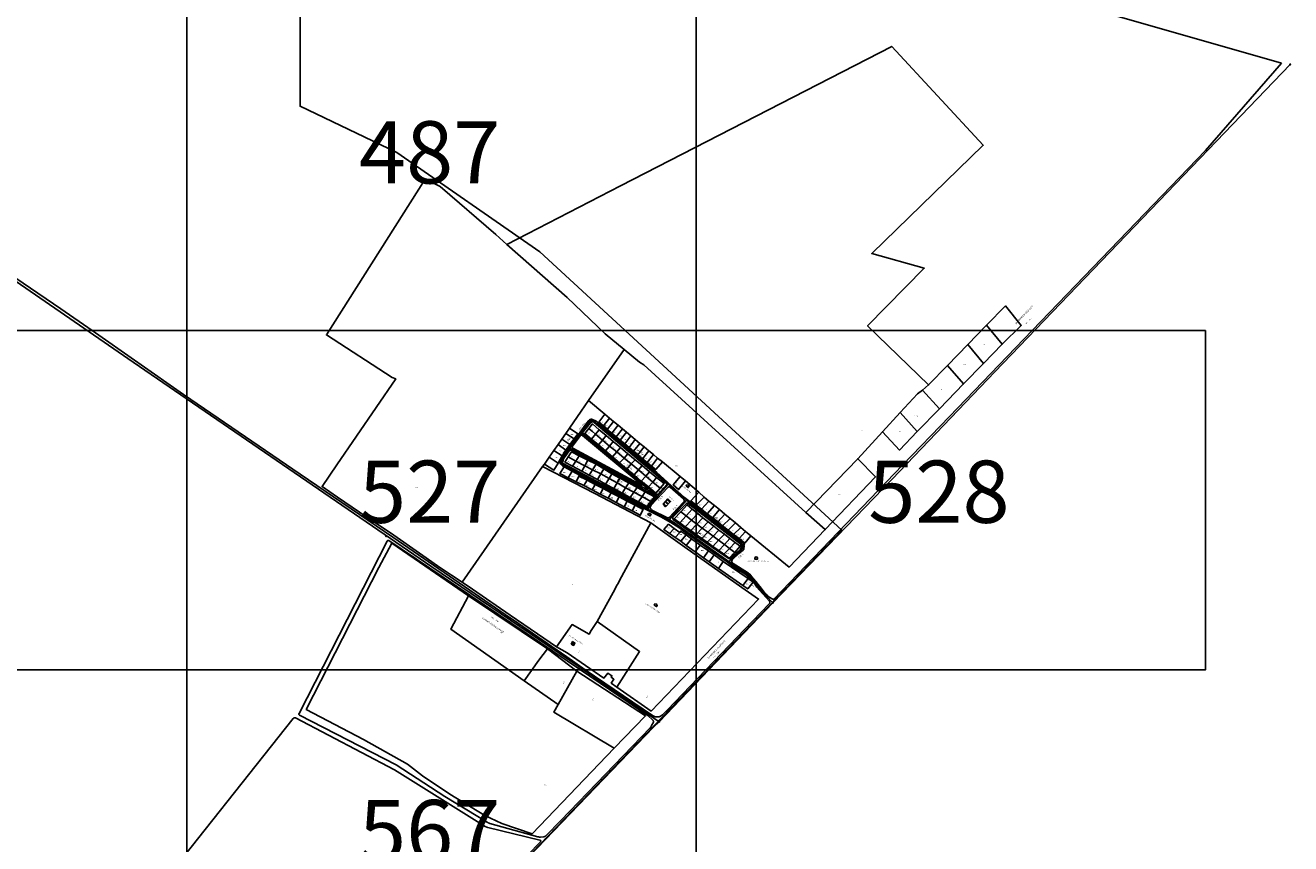
# Model space of a CAD drawing. Extents: x 329865 to 340000, y 6294997 to 6310135.
# Drawn here: x 335214 to 337451, y 6304293 to 6305740 of the extents above; entities that cross this region are included whole.
import ezdxf

# ---------------------------------------------------------------- set-up
doc = ezdxf.new("R2010")
doc.units = 0
doc.header["$MEASUREMENT"] = 0
doc.layers.get('0').update_dxf_attribs({"linetype": 'CONTINUOUS'})
for name, color, linetype in [('1010', 7, 'CONTINUOUS'), ('1400', 7, 'CONTINUOUS'), ('1500', 7, 'CONTINUOUS'), ('2000', 7, 'CONTINUOUS'), ('2510', 7, 'CONTINUOUS'), ('LIMITE_PREDIAL', 7, 'CONTINUOUS')]:
    doc.layers.add(name, color=color, linetype=linetype)

msp = doc.modelspace()

# ---------------------------------------------------------------- linework, layer by layer
at = {"color": 1}
for points in [[(331000, 6296800), (331000, 6307000), (334100, 6307000), (335700, 6307000), (335700, 6305596.5), (335870.7, 6305514.74), (336123.7, 6305338.92), (336657.53, 6304847.17)], [(336383.63, 6304927.37), (336382.05, 6304925.44), (336385.91, 6304922.27), (336387.5, 6304924.2), (336386.36, 6304926.75), (336383.63, 6304927.37)], [(336315.85, 6304876.72), (336314.6, 6304874.56), (336318.93, 6304872.06), (336320.18, 6304874.22), (336318.64, 6304876.55), (336315.85, 6304876.72)], [(336657.53, 6304847.17), (334336.7, 6302431.04), (334315.75, 6302399.78), (334300.3, 6302364.03), (334285.48, 6302290.37), (334322.32, 6301713.11), (334325.72, 6301694.29), (334329.74, 6301623.07), (334331.7, 6301620.79), (334371.1, 6300886.95)], [(336503.36, 6304798.41), (336503.36, 6304795.91), (336508.36, 6304795.91), (336508.36, 6304798.41), (336505.86, 6304799.66), (336503.36, 6304798.41)], [(336327.12, 6304716.71), (336325.73, 6304714.63), (336329.89, 6304711.85), (336331.28, 6304713.93), (336329.89, 6304716.36), (336327.12, 6304716.71)]]:
    msp.add_lwpolyline(points, dxfattribs=at)
at = {"color": 3}
for points in [[(334600, 6305200), (335500, 6305200), (335500, 6305800), (334600, 6305800), (334600, 6305200)], [(335500, 6305200), (336400, 6305200), (336400, 6305800), (335500, 6305800), (335500, 6305200)], [(334600, 6304600), (335500, 6304600), (335500, 6305200), (334600, 6305200), (334600, 6304600)], [(335500, 6304600), (336400, 6304600), (336400, 6305200), (335500, 6305200), (335500, 6304600)], [(336400, 6304600), (337300, 6304600), (337300, 6305200), (336400, 6305200), (336400, 6304600)], [(336341.37, 6304892.83), (336349.99, 6304902.19), (336354.67, 6304897.88), (336346.05, 6304888.52), (336341.37, 6304892.83)], [(336342.54, 6304891.75), (336343.62, 6304892.92), (336345.96, 6304890.77), (336344.88, 6304889.6)], [(336345.68, 6304897.51), (336350.36, 6304893.2)], [(336351.16, 6304901.11), (336350.08, 6304899.94), (336352.42, 6304897.79), (336353.5, 6304898.96)], [(334600, 6304000), (335500, 6304000), (335500, 6304600), (334600, 6304600), (334600, 6304000)], [(335500, 6304000), (336400, 6304000), (336400, 6304600), (335500, 6304600), (335500, 6304000)]]:
    msp.add_lwpolyline(points, dxfattribs=at)
at = {"color": 10}
for points in [[(336535.24, 6304718.41), (336746.07, 6304937.29), (336927.62, 6305126.9), (337449.92, 6305670.4)], [(336334.54, 6304508.34), (336192.36, 6304605.86), (335932.62, 6304782.32), (335404.87, 6305144.32), (334867.6, 6305514.2)], [(336188.06, 6305007.54), (336196.56, 6305018.68), (336213.79, 6305040.62)], [(336213.79, 6305040.62), (336219.13, 6305039.75), (336265.75, 6305001.65), (336303.36, 6304969.37), (336351.26, 6304928.11), (336368.53, 6304912.72)], [(336161.79, 6304964.56), (336161.42, 6304969.41), (336166.01, 6304976.76), (336176.58, 6304991.8), (336188.06, 6305007.54)], [(336188.06, 6305007.54), (336176.58, 6304991.8), (336265.25, 6304944.48), (336314.88, 6304917.48), (336331.52, 6304906.37)], [(336188.06, 6305007.54), (336196.56, 6305018.68), (336291.31, 6304938.97), (336309.86, 6304924), (336314.88, 6304917.48), (336331.52, 6304906.37)], [(336333.88, 6304874.34), (336314.16, 6304884.05), (336307.29, 6304887.39), (336161.79, 6304964.56)], [(336331.52, 6304906.37), (336351.26, 6304928.11), (336368.53, 6304912.72)], [(336333.88, 6304874.34), (336352.4, 6304865.07), (336382.96, 6304899.9), (336368.53, 6304912.72)], [(336368.53, 6304912.72), (336382.96, 6304899.9), (336387.2, 6304896.31), (336464.29, 6304836.32), (336481.85, 6304822.6), (336482.35, 6304818.59)], [(336333.88, 6304874.34), (336314.16, 6304884.05), (336327.69, 6304901.44), (336331.52, 6304906.37)], [(336458.33, 6304791.13), (336397.67, 6304834.3), (336358.31, 6304862.12), (336352.4, 6304865.07), (336333.88, 6304874.34)], [(336458.33, 6304791.13), (336461.29, 6304795.53), (336480.85, 6304813.07), (336482.35, 6304818.59)], [(336535.24, 6304718.41), (336522.91, 6304731.65), (336513.28, 6304742.98), (336498.55, 6304761.67), (336491.75, 6304768.47), (336458.33, 6304791.13)], [(336334.54, 6304508.34), (336535.24, 6304718.41)], [(335484.74, 6303624.72), (336325.16, 6304499.4), (336334.54, 6304508.34)]]:
    msp.add_lwpolyline(points, dxfattribs=at)
at = {"color": 4}
for points in [[(336178.97, 6304645.74), (336181.51, 6304649.98), (336185.76, 6304647.43), (336183.21, 6304643.19), (336178.97, 6304645.74)], [(336181.03, 6304647.8), (336182.92, 6304647.45), (336184.04, 6304645.98), (336182.21, 6304646.28), (336181.02, 6304647.79)], [(336181.67, 6304646.97), (336181.16, 6304646.7)], [(336183.09, 6304646.13), (336182.98, 6304645.61)], [(336184.04, 6304645.98), (336183.58, 6304645.48)], [(336184.04, 6304645.98), (336183.61, 6304645.46)], [(336184.04, 6304645.98), (336183.63, 6304645.45)], [(336184.04, 6304645.98), (336183.68, 6304645.42)], [(336184.04, 6304645.98), (336183.7, 6304645.41)], [(336184.04, 6304645.98), (336183.72, 6304645.39)], [(336184.04, 6304645.98), (336183.77, 6304645.37)]]:
    msp.add_lwpolyline(points, dxfattribs=at)
at = {"color": 3}
msp.add_circle((336348.02, 6304895.36), 0.795, dxfattribs=at)
at = {"color": 4}
msp.add_arc((336183.15, 6304647.93), 2.33, 211.74513, 265.9651, dxfattribs=at)
at = {"layer": '1400', "color": 2}
for points in [[(336130.6, 6304655.8), (336071.1, 6304696.7), (336004.5, 6304742.7), (335986.3, 6304754.8), (335967.5, 6304767.3), (335943.1, 6304783.8), (335916.8, 6304802.4), (335859.9, 6304842.4), (335818, 6304870.2), (335765.9, 6304905.6), (335738.8, 6304924.2), (335765.1, 6304962.5), (335868.9, 6305114.3), (335862.5, 6305116.8), (335746.4, 6305192.2), (335921.3, 6305467.7), (335947.5, 6305454.7), (336046.1, 6305369.6), (336065.2, 6305351.9), (336266.1, 6305455.6), (336745.7, 6305702.4), (336907.2, 6305527.5), (336710.3, 6305336.1), (336803, 6305310.1), (336702.9, 6305208), (336810.7, 6305103.9), (336844.2, 6305138.3), (336880, 6305175.1), (336913.2, 6305209.3), (336946.6, 6305243.6), (336974.4, 6305209.1), (336941, 6305175.7), (336907.7, 6305141.9), (336872.6, 6305105.7), (336830.1, 6305061.8), (336790.5, 6305021.5), (336759.1, 6304988.5), (336729.1, 6305020.9), (336685.6, 6304973.3), (336716.7, 6304941.3), (336628.2, 6304848.1), (336564.4, 6304781.7), (336496.3, 6304837.2), (336485.7, 6304824.3), (336475.7, 6304832.1), (336466.1, 6304839.3), (336456.8, 6304846.8), (336446.4, 6304854.8), (336438, 6304861.5), (336428.7, 6304868.8), (336419.4, 6304875.9), (336409.4, 6304883.9), (336400.1, 6304891.1), (336390.5, 6304898.8), (336404.5, 6304914.2), (336380.9, 6304934.3), (336369, 6304918.7), (336359.4, 6304927.1), (336371.6, 6304941.8), (336340.3, 6304967.6), (336328.6, 6304954), (336320.8, 6304960.2), (336313.3, 6304966.5), (336305.2, 6304973.2), (336297, 6304980), (336289.2, 6304986.7), (336281.5, 6304993.1), (336273.9, 6304999.4), (336265.8, 6305006.3), (336258.6, 6305012.1), (336250.9, 6305018.7), (336243, 6305025.4), (336235.9, 6305031.2), (336227.8, 6305037.9), (336238.4, 6305052.1), (336209.6, 6305076.1), (336196.9, 6305057.4), (336176.3, 6305027.6), (336190.6, 6305017.5), (336184.2, 6305008.4), (336176.8, 6304998.3), (336169.6, 6304988.7), (336162.9, 6304978.3), (336155.8, 6304965.3), (336148.6, 6304953.1), (336131.7, 6304963.7), (336128.3, 6304959.5), (336220.6, 6304911.7), (336319.6, 6304860.1), (336380, 6304817.1), (336480.9, 6304745.8), (336510.2, 6304725.1), (336320.6, 6304527), (336259.9, 6304569.5), (336249.8, 6304576.7), (336254.6, 6304583.5), (336249.8, 6304586.9), (336251.2, 6304589.5), (336244, 6304594.3), (336237, 6304585.4), (336172, 6304629.9), (336153, 6304640.8), (336130.6, 6304655.8)], [(336292, 6304971.3), (336279.2, 6304982), (336266.1, 6304992.9), (336253.4, 6305003.7), (336241, 6305014.2), (336228.7, 6305024.6), (336216.6, 6305034.8), (336210.2, 6305026.9), (336203.1, 6305018.1), (336215.2, 6305007.9), (336227.6, 6304997.6), (336239.7, 6304987.1), (336252.1, 6304976.5), (336264.6, 6304965.9), (336277.7, 6304955.1), (336290.3, 6304944.6), (336303, 6304933.8), (336315.7, 6304923.5), (336328.4, 6304912.7), (336336.2, 6304921.5), (336343.3, 6304929.8), (336330.1, 6304940.2), (336317.7, 6304950.3), (336304.6, 6304961.2), (336292, 6304971.3)], [(336193.2, 6304978.15), (336179.5, 6304985.35), (336173.8, 6304976.55), (336168, 6304967.45), (336181.4, 6304960.25), (336197.9, 6304951.05), (336210.8, 6304944.45), (336225.3, 6304936.75), (336240, 6304928.45), (336254.2, 6304920.65), (336269.2, 6304912.45), (336283.4, 6304904.85), (336298.1, 6304897.05), (336312.7, 6304889.05), (336319.9, 6304897.95), (336326.2, 6304906.15), (336310.1, 6304914.85), (336295.5, 6304922.55), (336280.8, 6304930.55), (336265.1, 6304938.85), (336251, 6304946.45), (336236.9, 6304955.35), (336223, 6304963.65), (336208.3, 6304970.65), (336193.2, 6304978.15)], [(336173.6, 6304939.7), (336187.7, 6304932.7), (336201.7, 6304925.8), (336216, 6304918.3), (336230.2, 6304910.9), (336244.3, 6304903.4), (336258.6, 6304895.9), (336272.8, 6304888.4), (336286.8, 6304881), (336301.2, 6304873.5), (336306.5, 6304883.3), (336292.4, 6304891), (336278.2, 6304898.3), (336264.1, 6304905.7), (336249.7, 6304913.3), (336235.5, 6304920.6), (336221.4, 6304927.9), (336207.1, 6304935.2), (336192.8, 6304942.6), (336193.6, 6304944.3), (336180.8, 6304951.3), (336166.4, 6304958.8), (336159.3, 6304947), (336173.6, 6304939.7)], [(336458.3, 6304797.55), (336448.8, 6304804.65), (336440, 6304810.95), (336429.5, 6304818.25), (336419.5, 6304825.55), (336409.9, 6304832.35), (336399.9, 6304839.45), (336390.4, 6304846.25), (336380.3, 6304852.95), (336370.9, 6304859.85), (336361.2, 6304866.85), (336372.9, 6304879.55), (336383.8, 6304891.85), (336392.8, 6304884.15), (336402.8, 6304876.45), (336411.9, 6304868.65), (336420.9, 6304861.85), (336430.9, 6304854.35), (336440.2, 6304847.05), (336449.9, 6304839.85), (336459.7, 6304832.55), (336469, 6304825.45), (336477.9, 6304818.45), (336468.2, 6304807.65), (336458.3, 6304797.55)], [(336431.5, 6304803.3), (336440.5, 6304796.7), (336447.8, 6304791.6), (336492, 6304761.3), (336500.4, 6304755.1), (336491.2, 6304743), (336482.2, 6304748.9), (336439.2, 6304779), (336422.7, 6304791), (336412.8, 6304798.3), (336398.4, 6304808.8), (336382.3, 6304820.1), (336372.7, 6304827.3), (336362.7, 6304834), (336353, 6304841.1), (336343.1, 6304848.1), (336351.2, 6304857.5), (336360.8, 6304850.1), (336371.3, 6304843), (336372.6, 6304845.4), (336382.2, 6304838.7), (336391.7, 6304831.5), (336407.3, 6304820.4), (336421.7, 6304810.2), (336431.5, 6304803.3)], [(336056.4, 6304328.4), (336110.2, 6304310.1), (336254.8, 6304461.3), (336310.7, 6304518.5), (336188.8, 6304597.5), (336137.2, 6304637.4), (335997.5, 6304730.9), (335862, 6304823.8), (335839.17, 6304780.93), (335710.8, 6304530), (335812.2, 6304476.8), (335889.6, 6304433.4), (335916.3, 6304412.9), (335964.5, 6304380.3), (336026.4, 6304342.7), (336056.4, 6304328.4)]]:
    msp.add_lwpolyline(points, dxfattribs=at)
at = {"layer": '1500'}
for centre in [(337449.91, 6305670.4), (336213.78, 6305040.62), (336188.05, 6305007.54), (336161.78, 6304964.56), (336368.52, 6304912.72), (336331.51, 6304906.37), (336333.87, 6304874.34), (335851.93, 6304836.4), (336482.34, 6304818.59), (336458.32, 6304791.13), (336535.23, 6304718.41), (336334.53, 6304508.34)]:
    msp.add_circle(centre, 0.759, dxfattribs=at)
at = {"layer": '2000', "color": 1}
for points in [[(337434.39, 6305672.77), (336991.3, 6305799.9)], [(336330.4, 6304949), (336355.6, 6304926.2), (336379.4, 6304905), (336397.6, 6304890.7), (336414.8, 6304877.1), (336443.2, 6304854.9), (336462.2, 6304840.3), (336477.5, 6304828.3), (336482.5, 6304825.3), (336483.15, 6304824.84), (336483.72, 6304824.3), (336484.21, 6304823.68), (336484.6, 6304822.99), (336484.89, 6304822.25), (336485.07, 6304821.48), (336485.13, 6304820.7), (336485.08, 6304819.91), (336484.2, 6304813.5), (336484.16, 6304813.27), (336484.09, 6304813.05), (336484.01, 6304812.83), (336483.9, 6304812.63), (336483.78, 6304812.43), (336483.64, 6304812.25), (336483.48, 6304812.08), (336483.3, 6304811.92), (336475.4, 6304805.6), (336464.5, 6304795.5), (336463.82, 6304794.71), (336463.34, 6304793.78), (336463.08, 6304792.76), (336463.06, 6304791.72), (336463.28, 6304790.69), (336463.72, 6304789.74), (336464.37, 6304788.92), (336465.19, 6304788.27), (336490.88, 6304772.32), (336491.4, 6304771.98), (336491.9, 6304771.62), (336492.39, 6304771.24), (336492.86, 6304770.84), (336493.31, 6304770.42), (336493.75, 6304769.98), (336494.17, 6304769.53), (336494.57, 6304769.05), (336497.9, 6304764.9), (336501.5, 6304760.7), (336505.2, 6304756.3), (336509.6, 6304751), (336514.7, 6304744.5), (336522.01, 6304734.91), (336522.01, 6304734.9), (336522, 6304734.9), (336525.28, 6304731.81), (336525.74, 6304731.39), (336526.21, 6304730.98), (336526.69, 6304730.58), (336527.17, 6304730.2), (336527.67, 6304729.82), (336528.18, 6304729.46), (336528.69, 6304729.11), (336529.22, 6304728.77), (336535.5, 6304724.81), (336535.68, 6304724.72), (336535.87, 6304724.66), (336536.07, 6304724.63), (336536.27, 6304724.64), (336536.46, 6304724.68), (336536.65, 6304724.75), (336536.82, 6304724.86), (336536.97, 6304724.99), (336593.7, 6304784.2), (336764.4, 6304962), (336847.6, 6305047.9), (336993.7, 6305199.9), (337299.9, 6305518.4), (337434.39, 6305672.77)], [(335156.1, 6305320.4), (335277, 6305238.4), (335332.4, 6305200.1), (335494.1, 6305087), (335699.9, 6304945.9), (335863.7, 6304834.8), (336071.9, 6304691.6), (336076.8, 6304688.2), (336171.6, 6304623.1), (336203.8, 6304600), (336322.87, 6304519.08), (336324.97, 6304517.9), (336327.24, 6304517.1), (336329.62, 6304516.7), (336332.02, 6304516.71), (336334.39, 6304517.14), (336336.66, 6304517.96), (336338.75, 6304519.16), (336340.6, 6304520.7), (336348.8, 6304528.8), (336417.04, 6304600.17), (336417.04, 6304600.18), (336417.04, 6304600.19), (336417.04, 6304600.2), (336417.03, 6304600.21), (336417.02, 6304600.21), (336417.01, 6304600.21), (336417, 6304600.2), (336499.8, 6304686.2), (336529.22, 6304716.9), (336529.6, 6304717.38), (336529.88, 6304717.92), (336530.06, 6304718.5), (336530.12, 6304719.1), (336530.08, 6304719.7), (336529.92, 6304720.29), (336529.66, 6304720.83), (336529.3, 6304721.32), (336511.6, 6304741.1), (336507.4, 6304746.5), (336501.7, 6304754.9), (336498.8, 6304758.4), (336494, 6304763.5), (336487.6, 6304768.5), (336468.8, 6304780.5), (336454.5, 6304790.8), (336408.8, 6304823.2), (336369.4, 6304851.5), (336355.3, 6304860.6), (336337.3, 6304870.3), (336310.2, 6304884.4), (336272.7, 6304903.6), (336232.9, 6304924.4), (336201.4, 6304941), (336174.6, 6304955.2), (336163.84, 6304960.81), (336162.4, 6304961.77), (336161.2, 6304963.01), (336160.29, 6304964.48), (336159.71, 6304966.11), (336159.49, 6304967.82), (336159.64, 6304969.54), (336160.15, 6304971.2), (336161, 6304972.7), (336206.9, 6305036.8), (336210.38, 6305041.04), (336211.01, 6305041.69), (336211.73, 6305042.23), (336212.52, 6305042.64), (336213.38, 6305042.92), (336214.27, 6305043.06), (336215.17, 6305043.05), (336216.05, 6305042.89), (336216.9, 6305042.6), (336221.9, 6305040.4), (336222.37, 6305040.19), (336222.82, 6305039.95), (336223.27, 6305039.71), (336223.71, 6305039.44), (336224.14, 6305039.17), (336224.56, 6305038.87), (336224.97, 6305038.56), (336225.37, 6305038.24), (336268.5, 6305002.1), (336302.4, 6304973.1), (336330.4, 6304949)], [(336219.7, 6305037.4), (336218.97, 6305037.9), (336218.16, 6305038.25), (336217.3, 6305038.42), (336216.41, 6305038.43), (336215.55, 6305038.26), (336214.73, 6305037.92), (336214, 6305037.43), (336213.38, 6305036.8), (336200.47, 6305020.84), (336200.2, 6305020.43), (336200.01, 6305019.98), (336199.92, 6305019.49), (336199.92, 6305019), (336200.01, 6305018.52), (336200.2, 6305018.06), (336200.47, 6305017.65), (336200.82, 6305017.3), (336321.7, 6304916.4), (336329.44, 6304910.25), (336329.86, 6304909.98), (336330.32, 6304909.8), (336330.81, 6304909.7), (336331.31, 6304909.7), (336331.79, 6304909.8), (336332.26, 6304909.98), (336332.67, 6304910.25), (336333.03, 6304910.59), (336347.91, 6304927.85), (336348.03, 6304928.01), (336348.11, 6304928.2), (336348.16, 6304928.4), (336348.16, 6304928.6), (336348.12, 6304928.8), (336348.05, 6304928.99), (336347.94, 6304929.16), (336347.8, 6304929.3), (336219.7, 6305037.4)], [(336198.82, 6305014.65), (336198.42, 6305014.92), (336197.98, 6305015.1), (336197.51, 6305015.19), (336197.03, 6305015.18), (336196.56, 6305015.08), (336196.12, 6305014.88), (336195.73, 6305014.6), (336195.4, 6305014.25), (336181.3, 6304995.35), (336181.06, 6304994.96), (336180.92, 6304994.52), (336180.87, 6304994.06), (336180.92, 6304993.6), (336181.06, 6304993.16), (336181.3, 6304992.76), (336181.62, 6304992.42), (336182, 6304992.16), (336304.4, 6304926.04), (336304.49, 6304926.01), (336304.58, 6304926.02), (336304.66, 6304926.05), (336304.73, 6304926.12), (336304.76, 6304926.2), (336304.77, 6304926.29), (336304.74, 6304926.38), (336304.68, 6304926.45), (336198.82, 6305014.65)], [(336166.83, 6304974.8), (336166.49, 6304974.28), (336166.17, 6304973.75), (336165.87, 6304973.21), (336165.6, 6304972.66), (336165.36, 6304972.09), (336165.14, 6304971.51), (336164.94, 6304970.92), (336164.77, 6304970.33), (336164, 6304967.35), (336163.94, 6304967.01), (336163.94, 6304966.67), (336164, 6304966.34), (336164.11, 6304966.02), (336164.27, 6304965.72), (336164.48, 6304965.45), (336164.73, 6304965.22), (336165.02, 6304965.04), (336310.2, 6304887.95), (336310.9, 6304887.65), (336311.65, 6304887.49), (336312.41, 6304887.45), (336313.16, 6304887.55), (336313.89, 6304887.79), (336314.56, 6304888.15), (336315.16, 6304888.62), (336315.67, 6304889.19), (336324, 6304900.45), (336327.32, 6304904.51), (336327.57, 6304904.9), (336327.72, 6304905.32), (336327.79, 6304905.77), (336327.75, 6304906.23), (336327.61, 6304906.66), (336327.39, 6304907.05), (336327.08, 6304907.39), (336326.71, 6304907.65), (336179.29, 6304988.25), (336178.83, 6304988.45), (336178.33, 6304988.57), (336177.82, 6304988.59), (336177.32, 6304988.52), (336176.83, 6304988.36), (336176.39, 6304988.11), (336175.99, 6304987.79), (336175.67, 6304987.4), (336166.83, 6304974.8)], [(336354.1, 6304922.9), (336353.68, 6304923.2), (336353.22, 6304923.42), (336352.72, 6304923.54), (336352.21, 6304923.57), (336351.7, 6304923.5), (336351.21, 6304923.33), (336350.77, 6304923.07), (336350.38, 6304922.74), (336320.31, 6304891.01), (336319.57, 6304890.02), (336319.08, 6304888.89), (336318.86, 6304887.67), (336318.94, 6304886.43), (336319.29, 6304885.25), (336319.91, 6304884.18), (336320.76, 6304883.28), (336321.8, 6304882.6), (336348.11, 6304869.5), (336348.82, 6304869.21), (336349.57, 6304869.05), (336350.33, 6304869.01), (336351.09, 6304869.1), (336351.83, 6304869.3), (336352.52, 6304869.63), (336353.15, 6304870.07), (336353.7, 6304870.6), (336358.6, 6304876.2), (336377.67, 6304896.6), (336378.15, 6304897.23), (336378.5, 6304897.94), (336378.7, 6304898.71), (336378.74, 6304899.51), (336378.62, 6304900.29), (336378.35, 6304901.04), (336377.94, 6304901.72), (336377.4, 6304902.3), (336354.1, 6304922.9)], [(336386, 6304894.05), (336385.55, 6304894.34), (336385.05, 6304894.54), (336384.52, 6304894.65), (336383.99, 6304894.66), (336383.46, 6304894.58), (336382.95, 6304894.4), (336382.49, 6304894.13), (336382.08, 6304893.78), (336359.5, 6304870.75), (336359.01, 6304870.13), (336358.66, 6304869.42), (336358.48, 6304868.65), (336358.46, 6304867.86), (336358.61, 6304867.08), (336358.92, 6304866.35), (336359.38, 6304865.71), (336359.96, 6304865.18), (336396.4, 6304838.65), (336456.64, 6304797.27), (336457.1, 6304797), (336457.6, 6304796.82), (336458.12, 6304796.72), (336458.64, 6304796.71), (336459.17, 6304796.79), (336459.67, 6304796.95), (336460.14, 6304797.2), (336460.56, 6304797.52), (336476.9, 6304812.15), (336478.04, 6304813.42), (336478.88, 6304814.91), (336479.37, 6304816.55), (336479.49, 6304818.25), (336479.25, 6304819.94), (336478.64, 6304821.54), (336477.69, 6304822.96), (336476.46, 6304824.15), (336386, 6304894.05)], [(336120.19, 6304304.97), (336120.79, 6304304.82), (336121.4, 6304304.69), (336122.01, 6304304.59), (336122.62, 6304304.52), (336123.24, 6304304.47), (336123.86, 6304304.45), (336124.47, 6304304.46), (336125.09, 6304304.49), (336130.22, 6304304.89), (336130.81, 6304304.97), (336131.4, 6304305.09), (336131.97, 6304305.27), (336132.52, 6304305.5), (336133.05, 6304305.77), (336133.56, 6304306.1), (336134.03, 6304306.46), (336134.47, 6304306.87), (336161, 6304333.7), (336318.37, 6304497.4), (336318.79, 6304497.85), (336319.2, 6304498.32), (336319.59, 6304498.8), (336319.97, 6304499.3), (336320.33, 6304499.8), (336320.68, 6304500.32), (336321, 6304500.85), (336321.31, 6304501.39), (336324.1, 6304506.4), (336324.35, 6304506.95), (336324.51, 6304507.54), (336324.56, 6304508.15), (336324.52, 6304508.76), (336324.38, 6304509.35), (336324.14, 6304509.91), (336323.81, 6304510.42), (336323.41, 6304510.88), (336314.7, 6304519.1), (336195.6, 6304600.1), (335856.94, 6304828.56), (335856.53, 6304828.77), (335856.08, 6304828.9), (335855.61, 6304828.93), (335855.15, 6304828.86), (335854.71, 6304828.7), (335854.32, 6304828.45), (335853.99, 6304828.12), (335853.73, 6304827.73), (335698.04, 6304523.08), (335697.86, 6304522.63), (335697.77, 6304522.15), (335697.78, 6304521.66), (335697.89, 6304521.18), (335698.08, 6304520.73), (335698.36, 6304520.32), (335698.71, 6304519.98), (335699.13, 6304519.72), (335869.99, 6304431.83), (335955.7, 6304376.39), (336030.87, 6304330.65), (336031.4, 6304330.34), (336031.95, 6304330.04), (336032.51, 6304329.77), (336033.07, 6304329.51), (336033.65, 6304329.27), (336034.23, 6304329.06), (336034.82, 6304328.86), (336035.41, 6304328.68), (336120.19, 6304304.97)], [(336056.3, 6304225.8), (336124.8, 6304296.1), (336125.09, 6304296.49), (336125.27, 6304296.94), (336125.32, 6304297.42), (336125.25, 6304297.89), (336125.06, 6304298.34), (336124.75, 6304298.71), (336124.36, 6304299), (336123.91, 6304299.17), (336031.89, 6304321.28), (336031.29, 6304321.44), (336030.7, 6304321.62), (336030.11, 6304321.82), (336029.54, 6304322.05), (336028.97, 6304322.3), (336028.41, 6304322.57), (336027.87, 6304322.87), (336027.34, 6304323.18), (335866.56, 6304423.28), (335691.59, 6304514.96), (335691.11, 6304515.16), (335690.6, 6304515.28), (335690.08, 6304515.31), (335689.56, 6304515.24), (335689.06, 6304515.09), (335688.6, 6304514.85), (335688.18, 6304514.54), (335687.82, 6304514.16), (335442.29, 6304203.84)]]:
    msp.add_lwpolyline(points, dxfattribs=at)
at = {"layer": 'LIMITE_PREDIAL', "color": 4}
for points in [[(336065.2, 6305351.9), (336171.7, 6305258.2), (336239.4, 6305193.9), (336272.7, 6305166.2), (336299.7, 6305144.1), (336307.5, 6305139.6), (336593.7, 6304878.5), (336685.6, 6304973.3), (336729.1, 6305020.9), (336760.7, 6305054.9), (336791.2, 6305087.9), (336799.8, 6305094.8), (336810.7, 6305103.9), (336702.9, 6305208), (336803, 6305310.1), (336710.3, 6305336.1), (336907.2, 6305527.5), (336745.7, 6305702.4), (336266.1, 6305455.6), (336065.2, 6305351.9)], [(335986.3, 6304754.8), (336128.3, 6304959.5), (336131.7, 6304963.7), (336140.2, 6304975.8), (336148.7, 6304987.8), (336155.9, 6304998.4), (336162.6, 6305008.1), (336169.7, 6305018.2), (336176.3, 6305027.6), (336196.9, 6305057.4), (336209.6, 6305076.1), (336272.7, 6305166.2), (336239.4, 6305193.9), (336171.7, 6305258.2), (336065.2, 6305351.9), (336046.1, 6305369.6), (335947.5, 6305454.7), (335921.3, 6305467.7), (335746.4, 6305192.2), (335862.5, 6305116.8), (335868.9, 6305114.3), (335765.1, 6304962.5), (335738.8, 6304924.2), (335765.9, 6304905.6), (335818, 6304870.2), (335859.9, 6304842.4), (335916.8, 6304802.4), (335943.1, 6304783.8), (335967.5, 6304767.3), (335986.3, 6304754.8)], [(336941, 6305175.7), (336913.2, 6305209.3), (336946.6, 6305243.6), (336974.4, 6305209.1), (336941, 6305175.7)], [(336913.2, 6305209.3), (336880, 6305175.1), (336907.7, 6305141.9), (336941, 6305175.7), (336913.2, 6305209.3)], [(336564.4, 6304781.7), (336628.2, 6304848.1), (336593.7, 6304878.5), (336307.5, 6305139.6), (336299.7, 6305144.1), (336272.7, 6305166.2), (336209.6, 6305076.1), (336238.4, 6305052.1), (336246.9, 6305045), (336254.1, 6305038.9), (336262, 6305032.5), (336269.8, 6305026.1), (336277, 6305020.1), (336284.7, 6305013.6), (336292.4, 6305007.2), (336300.5, 6305000.5), (336308.1, 6304994.1), (336316.2, 6304987.5), (336324.3, 6304980.8), (336331.9, 6304974.5), (336340.3, 6304967.6), (336371.6, 6304941.8), (336380.9, 6304934.3), (336404.5, 6304914.2), (336414.2, 6304905.6), (336422.6, 6304898.5), (336432.1, 6304890.5), (336441, 6304883.3), (336450.6, 6304875.3), (336459.8, 6304867.8), (336469.3, 6304859.8), (336478.9, 6304851.8), (336487.3, 6304844.6), (336496.3, 6304837.2), (336564.4, 6304781.7)], [(336907.7, 6305141.9), (336880, 6305175.1), (336844.2, 6305138.3), (336872.6, 6305105.7), (336907.7, 6305141.9)], [(336872.6, 6305105.7), (336830.1, 6305061.8), (336799.8, 6305094.8), (336810.7, 6305103.9), (336844.2, 6305138.3), (336872.6, 6305105.7)], [(336760.7, 6305054.9), (336791.2, 6305087.9), (336799.8, 6305094.8), (336830.1, 6305061.8), (336790.5, 6305021.5), (336760.7, 6305054.9)], [(336238.4, 6305052.1), (336246.9, 6305045), (336235.9, 6305031.2), (336227.8, 6305037.9), (336238.4, 6305052.1)], [(336246.9, 6305045), (336254.1, 6305038.9), (336243, 6305025.4), (336235.9, 6305031.2), (336246.9, 6305045)], [(336729.1, 6305020.9), (336760.7, 6305054.9), (336790.5, 6305021.5), (336759.1, 6304988.5), (336729.1, 6305020.9)], [(336176.3, 6305027.6), (336190.6, 6305017.5), (336184.2, 6305008.4), (336169.7, 6305018.2), (336176.3, 6305027.6)], [(336215.2, 6305007.9), (336222.3, 6305016.7), (336216.6, 6305021.5), (336211.4, 6305025.8), (336210.2, 6305026.9), (336203.1, 6305018.1), (336215.2, 6305007.9)], [(336222.3, 6305016.7), (336228.7, 6305024.6), (336216.6, 6305034.8), (336210.2, 6305026.9), (336211.4, 6305025.8), (336216.6, 6305021.5), (336222.3, 6305016.7)], [(336234.6, 6305006.3), (336241, 6305014.2), (336228.7, 6305024.6), (336222.3, 6305016.7), (336234.6, 6305006.3)], [(336254.1, 6305038.9), (336262, 6305032.5), (336250.9, 6305018.7), (336243, 6305025.4), (336254.1, 6305038.9)], [(336262, 6305032.5), (336269.8, 6305026.1), (336258.6, 6305012.1), (336250.9, 6305018.7), (336262, 6305032.5)], [(336265.8, 6305006.3), (336277, 6305020.1), (336269.8, 6305026.1), (336258.6, 6305012.1), (336265.8, 6305006.3)], [(336155.9, 6304998.4), (336148.7, 6304987.8), (336162.9, 6304978.3), (336169.6, 6304988.7), (336155.9, 6304998.4)], [(336162.6, 6305008.1), (336176.8, 6304998.3), (336169.6, 6304988.7), (336155.9, 6304998.4), (336162.6, 6305008.1)], [(336184.2, 6305008.4), (336176.8, 6304998.3), (336162.6, 6305008.1), (336169.7, 6305018.2), (336184.2, 6305008.4)], [(336227.6, 6304997.6), (336234.6, 6305006.3), (336222.3, 6305016.7), (336215.2, 6305007.9), (336227.6, 6304997.6)], [(336239.7, 6304987.1), (336246.9, 6304995.6), (336234.6, 6305006.3), (336227.6, 6304997.6), (336239.7, 6304987.1)], [(336246.9, 6304995.6), (336253.4, 6305003.7), (336241, 6305014.2), (336234.6, 6305006.3), (336246.9, 6304995.6)], [(336259.6, 6304985.3), (336266.1, 6304992.9), (336253.4, 6305003.7), (336246.9, 6304995.6), (336259.6, 6304985.3)], [(336273.9, 6304999.4), (336284.7, 6305013.6), (336277, 6305020.1), (336265.8, 6305006.3), (336273.9, 6304999.4)], [(336284.7, 6305013.6), (336292.4, 6305007.2), (336281.5, 6304993.1), (336273.9, 6304999.4), (336284.7, 6305013.6)], [(336292.4, 6305007.2), (336300.5, 6305000.5), (336289.2, 6304986.7), (336281.5, 6304993.1), (336292.4, 6305007.2)], [(336300.5, 6305000.5), (336308.1, 6304994.1), (336297, 6304980), (336289.2, 6304986.7), (336300.5, 6305000.5)], [(336140.2, 6304975.8), (336155.8, 6304965.3), (336148.6, 6304953.1), (336131.7, 6304963.7), (336140.2, 6304975.8)], [(336148.7, 6304987.8), (336162.9, 6304978.3), (336155.8, 6304965.3), (336140.2, 6304975.8), (336148.7, 6304987.8)], [(336181.4, 6304960.25), (336187.4, 6304969.25), (336173.8, 6304976.55), (336168, 6304967.45), (336181.4, 6304960.25)], [(336179.5, 6304985.35), (336193.2, 6304978.15), (336187.4, 6304969.25), (336173.8, 6304976.55), (336179.5, 6304985.35)], [(336193.2, 6304978.15), (336208.3, 6304970.65), (336203.1, 6304960.85), (336187.4, 6304969.25), (336193.2, 6304978.15)], [(336246.9, 6304995.6), (336259.6, 6304985.3), (336252.1, 6304976.5), (336239.7, 6304987.1), (336246.9, 6304995.6)], [(336259.6, 6304985.3), (336272.6, 6304974.5), (336264.6, 6304965.9), (336252.1, 6304976.5), (336259.6, 6304985.3)], [(336266.1, 6304992.9), (336279.2, 6304982), (336272.6, 6304974.5), (336259.6, 6304985.3), (336266.1, 6304992.9)], [(336279.2, 6304982), (336292, 6304971.3), (336285.2, 6304964.1), (336272.6, 6304974.5), (336279.2, 6304982)], [(336308.1, 6304994.1), (336316.2, 6304987.5), (336305.2, 6304973.2), (336297, 6304980), (336308.1, 6304994.1)], [(336316.2, 6304987.5), (336324.3, 6304980.8), (336313.3, 6304966.5), (336305.2, 6304973.2), (336316.2, 6304987.5)], [(336324.3, 6304980.8), (336331.9, 6304974.5), (336320.8, 6304960.2), (336313.3, 6304966.5), (336324.3, 6304980.8)], [(336153, 6304640.8), (336180.8, 6304680.1), (336210.9, 6304663.3), (336214.1, 6304669.4), (336225, 6304685.4), (336253.1, 6304736.7), (336260.4, 6304750.4), (336261.9, 6304752.9), (336264.4, 6304758.2), (336319.6, 6304860.1), (336220.6, 6304911.7), (336128.3, 6304959.5), (335986.3, 6304754.8), (336004.5, 6304742.7), (336071.1, 6304696.7), (336130.6, 6304655.8), (336153, 6304640.8)], [(336173.6, 6304939.7), (336180.8, 6304951.3), (336166.4, 6304958.8), (336159.3, 6304947), (336173.6, 6304939.7)], [(336203.1, 6304960.85), (336197.9, 6304951.05), (336181.4, 6304960.25), (336187.4, 6304969.25), (336203.1, 6304960.85)], [(336216.7, 6304953.95), (336210.8, 6304944.45), (336197.9, 6304951.05), (336203.1, 6304960.85), (336216.7, 6304953.95)], [(336208.3, 6304970.65), (336223, 6304963.65), (336216.7, 6304953.95), (336203.1, 6304960.85), (336208.3, 6304970.65)], [(336225.3, 6304936.75), (336231.3, 6304946.35), (336216.7, 6304953.95), (336210.8, 6304944.45), (336225.3, 6304936.75)], [(336231.3, 6304946.35), (336236.9, 6304955.35), (336223, 6304963.65), (336216.7, 6304953.95), (336231.3, 6304946.35)], [(336246.1, 6304938.25), (336251, 6304946.45), (336236.9, 6304955.35), (336231.3, 6304946.35), (336246.1, 6304938.25)], [(336272.6, 6304974.5), (336285.2, 6304964.1), (336277.7, 6304955.1), (336264.6, 6304965.9), (336272.6, 6304974.5)], [(336285.2, 6304964.1), (336298.2, 6304953.5), (336290.3, 6304944.6), (336277.7, 6304955.1), (336285.2, 6304964.1)], [(336292, 6304971.3), (336304.6, 6304961.2), (336298.2, 6304953.5), (336285.2, 6304964.1), (336292, 6304971.3)], [(336298.2, 6304953.5), (336311, 6304942.5), (336303, 6304933.8), (336290.3, 6304944.6), (336298.2, 6304953.5)], [(336304.6, 6304961.2), (336317.7, 6304950.3), (336311, 6304942.5), (336298.2, 6304953.5), (336304.6, 6304961.2)], [(336331.9, 6304974.5), (336340.3, 6304967.6), (336328.6, 6304954), (336320.8, 6304960.2), (336331.9, 6304974.5)], [(336716.7, 6304941.3), (336628.2, 6304848.1), (336593.7, 6304878.5), (336685.6, 6304973.3), (336716.7, 6304941.3)], [(336180.8, 6304951.3), (336173.6, 6304939.7), (336187.7, 6304932.7), (336192.8, 6304942.6), (336193.6, 6304944.3), (336180.8, 6304951.3)], [(336192.8, 6304942.6), (336187.7, 6304932.7), (336201.7, 6304925.8), (336207.1, 6304935.2), (336192.8, 6304942.6)], [(336216, 6304918.3), (336221.4, 6304927.9), (336207.1, 6304935.2), (336201.7, 6304925.8), (336216, 6304918.3)], [(336240, 6304928.45), (336246.1, 6304938.25), (336231.3, 6304946.35), (336225.3, 6304936.75), (336240, 6304928.45)], [(336240, 6304928.45), (336246.1, 6304938.25), (336260.2, 6304930.55), (336254.2, 6304920.65), (336240, 6304928.45)], [(336251, 6304946.45), (336246.1, 6304938.25), (336260.2, 6304930.55), (336265.1, 6304938.85), (336251, 6304946.45)], [(336265.1, 6304938.85), (336280.8, 6304930.55), (336275.2, 6304921.95), (336260.2, 6304930.55), (336265.1, 6304938.85)], [(336311, 6304942.5), (336323.3, 6304932), (336315.7, 6304923.5), (336303, 6304933.8), (336311, 6304942.5)], [(336317.7, 6304950.3), (336330.1, 6304940.2), (336323.3, 6304932), (336311, 6304942.5), (336317.7, 6304950.3)], [(336323.3, 6304932), (336315.7, 6304923.5), (336328.4, 6304912.7), (336336.2, 6304921.5), (336323.3, 6304932)], [(336323.3, 6304932), (336336.2, 6304921.5), (336343.3, 6304929.8), (336330.1, 6304940.2), (336323.3, 6304932)], [(336369, 6304918.7), (336380.9, 6304934.3), (336371.6, 6304941.8), (336359.4, 6304927.1), (336369, 6304918.7)], [(336230.2, 6304910.9), (336235.5, 6304920.6), (336221.4, 6304927.9), (336216, 6304918.3), (336230.2, 6304910.9)], [(336244.3, 6304903.4), (336249.7, 6304913.3), (336235.5, 6304920.6), (336230.2, 6304910.9), (336244.3, 6304903.4)], [(336264.1, 6304905.7), (336249.7, 6304913.3), (336244.3, 6304903.4), (336258.6, 6304895.9), (336264.1, 6304905.7)], [(336275.2, 6304921.95), (336269.2, 6304912.45), (336254.2, 6304920.65), (336260.2, 6304930.55), (336275.2, 6304921.95)], [(336289.9, 6304914.15), (336283.4, 6304904.85), (336269.2, 6304912.45), (336275.2, 6304921.95), (336289.9, 6304914.15)], [(336280.8, 6304930.55), (336295.5, 6304922.55), (336289.9, 6304914.15), (336275.2, 6304921.95), (336280.8, 6304930.55)], [(336304.5, 6304906.25), (336298.1, 6304897.05), (336283.4, 6304904.85), (336289.9, 6304914.15), (336304.5, 6304906.25)], [(336295.5, 6304922.55), (336310.1, 6304914.85), (336304.5, 6304906.25), (336289.9, 6304914.15), (336295.5, 6304922.55)], [(336319.9, 6304897.95), (336326.2, 6304906.15), (336310.1, 6304914.85), (336304.5, 6304906.25), (336319.9, 6304897.95)], [(336414.2, 6304905.6), (336400.1, 6304891.1), (336390.5, 6304898.8), (336404.5, 6304914.2), (336414.2, 6304905.6)], [(336272.8, 6304888.4), (336278.2, 6304898.3), (336264.1, 6304905.7), (336258.6, 6304895.9), (336272.8, 6304888.4)], [(336286.8, 6304881), (336292.4, 6304891), (336278.2, 6304898.3), (336272.8, 6304888.4), (336286.8, 6304881)], [(336301.2, 6304873.5), (336306.5, 6304883.3), (336292.4, 6304891), (336286.8, 6304881), (336301.2, 6304873.5)], [(336304.5, 6304906.25), (336319.9, 6304897.95), (336312.7, 6304889.05), (336298.1, 6304897.05), (336304.5, 6304906.25)], [(336392.8, 6304884.15), (336383.8, 6304891.85), (336372.9, 6304879.55), (336382.2, 6304872.25), (336392.8, 6304884.15)], [(336422.6, 6304898.5), (336409.4, 6304883.9), (336400.1, 6304891.1), (336414.2, 6304905.6), (336422.6, 6304898.5)], [(336432.1, 6304890.5), (336419.4, 6304875.9), (336409.4, 6304883.9), (336422.6, 6304898.5), (336432.1, 6304890.5)], [(336441, 6304883.3), (336428.7, 6304868.8), (336419.4, 6304875.9), (336432.1, 6304890.5), (336441, 6304883.3)], [(336382.2, 6304872.25), (336370.9, 6304859.85), (336361.2, 6304866.85), (336372.9, 6304879.55), (336382.2, 6304872.25)], [(336391.6, 6304864.55), (336380.3, 6304852.95), (336370.9, 6304859.85), (336382.2, 6304872.25), (336391.6, 6304864.55)], [(336401.2, 6304857.85), (336390.4, 6304846.25), (336380.3, 6304852.95), (336391.6, 6304864.55), (336401.2, 6304857.85)], [(336392.8, 6304884.15), (336402.8, 6304876.45), (336391.6, 6304864.55), (336382.2, 6304872.25), (336392.8, 6304884.15)], [(336402.8, 6304876.45), (336411.9, 6304868.65), (336401.2, 6304857.85), (336391.6, 6304864.55), (336402.8, 6304876.45)], [(336411.9, 6304868.65), (336420.9, 6304861.85), (336410.7, 6304850.65), (336401.2, 6304857.85), (336411.9, 6304868.65)], [(336450.6, 6304875.3), (336438, 6304861.5), (336428.7, 6304868.8), (336441, 6304883.3), (336450.6, 6304875.3)], [(336459.8, 6304867.8), (336446.4, 6304854.8), (336438, 6304861.5), (336450.6, 6304875.3), (336459.8, 6304867.8)], [(336469.3, 6304859.8), (336456.8, 6304846.8), (336446.4, 6304854.8), (336459.8, 6304867.8), (336469.3, 6304859.8)], [(336320.6, 6304527), (336259.9, 6304569.5), (336299.9, 6304632.2), (336225, 6304685.4), (336253.1, 6304736.7), (336260.4, 6304750.4), (336261.9, 6304752.9), (336264.4, 6304758.2), (336319.6, 6304860.1), (336380, 6304817.1), (336480.9, 6304745.8), (336510.2, 6304725.1), (336320.6, 6304527)], [(336360.8, 6304850.1), (336353, 6304841.1), (336343.1, 6304848.1), (336351.2, 6304857.5), (336360.8, 6304850.1)], [(336371.3, 6304843), (336362.7, 6304834), (336353, 6304841.1), (336360.8, 6304850.1), (336371.3, 6304843)], [(336372.6, 6304845.4), (336371.3, 6304843), (336362.7, 6304834), (336372.7, 6304827.3), (336382.2, 6304838.7), (336372.6, 6304845.4)], [(336410.7, 6304850.65), (336399.9, 6304839.45), (336390.4, 6304846.25), (336401.2, 6304857.85), (336410.7, 6304850.65)], [(336420.3, 6304843.45), (336409.9, 6304832.35), (336399.9, 6304839.45), (336410.7, 6304850.65), (336420.3, 6304843.45)], [(336430, 6304836.55), (336419.5, 6304825.55), (336409.9, 6304832.35), (336420.3, 6304843.45), (336430, 6304836.55)], [(336420.9, 6304861.85), (336430.9, 6304854.35), (336420.3, 6304843.45), (336410.7, 6304850.65), (336420.9, 6304861.85)], [(336430.9, 6304854.35), (336440.2, 6304847.05), (336430, 6304836.55), (336420.3, 6304843.45), (336430.9, 6304854.35)], [(336440.2, 6304847.05), (336449.9, 6304839.85), (336439.5, 6304829.15), (336430, 6304836.55), (336440.2, 6304847.05)], [(336478.9, 6304851.8), (336466.1, 6304839.3), (336456.8, 6304846.8), (336469.3, 6304859.8), (336478.9, 6304851.8)], [(336487.3, 6304844.6), (336475.7, 6304832.1), (336466.1, 6304839.3), (336478.9, 6304851.8), (336487.3, 6304844.6)], [(336485.7, 6304824.3), (336496.3, 6304837.2), (336487.3, 6304844.6), (336475.7, 6304832.1), (336485.7, 6304824.3)], [(335862, 6304823.8), (335997.5, 6304730.9), (335966.4, 6304671.7), (336095.8, 6304580.8), (336156.3, 6304538.7), (336148.5, 6304525.2), (336254.8, 6304461.3), (336110.2, 6304310.1), (336056.4, 6304328.4), (336026.4, 6304342.7), (335964.5, 6304380.3), (335916.3, 6304412.9), (335889.6, 6304433.4), (335812.2, 6304476.8), (335710.8, 6304530), (335839.17, 6304780.93), (335862, 6304823.8)], [(336382.2, 6304838.7), (336372.7, 6304827.3), (336382.3, 6304820.1), (336391.7, 6304831.5), (336382.2, 6304838.7)], [(336407.3, 6304820.4), (336398.4, 6304808.8), (336382.3, 6304820.1), (336391.7, 6304831.5), (336407.3, 6304820.4)], [(336421.7, 6304810.2), (336412.8, 6304798.3), (336398.4, 6304808.8), (336407.3, 6304820.4), (336421.7, 6304810.2)], [(336439.5, 6304829.15), (336429.5, 6304818.25), (336419.5, 6304825.55), (336430, 6304836.55), (336439.5, 6304829.15)], [(336450, 6304821.85), (336440, 6304810.95), (336429.5, 6304818.25), (336439.5, 6304829.15), (336450, 6304821.85)], [(336449.9, 6304839.85), (336459.7, 6304832.55), (336450, 6304821.85), (336439.5, 6304829.15), (336449.9, 6304839.85)], [(336458.9, 6304814.65), (336448.8, 6304804.65), (336440, 6304810.95), (336450, 6304821.85), (336458.9, 6304814.65)], [(336459.7, 6304832.55), (336469, 6304825.45), (336458.9, 6304814.65), (336450, 6304821.85), (336459.7, 6304832.55)], [(336469, 6304825.45), (336477.9, 6304818.45), (336468.2, 6304807.65), (336458.9, 6304814.65), (336469, 6304825.45)], [(336431.5, 6304803.3), (336422.7, 6304791), (336412.8, 6304798.3), (336421.7, 6304810.2), (336431.5, 6304803.3)], [(336447.8, 6304791.6), (336439.2, 6304779), (336422.7, 6304791), (336431.5, 6304803.3), (336440.5, 6304796.7), (336447.8, 6304791.6)], [(336468.2, 6304807.65), (336458.3, 6304797.55), (336448.8, 6304804.65), (336458.9, 6304814.65), (336468.2, 6304807.65)], [(336492, 6304761.3), (336482.2, 6304748.9), (336439.2, 6304779), (336447.8, 6304791.6), (336492, 6304761.3)], [(336492, 6304761.3), (336500.4, 6304755.1), (336491.2, 6304743), (336482.2, 6304748.9), (336492, 6304761.3)], [(336137.2, 6304637.4), (336121.7, 6304617), (336095.8, 6304580.8), (335966.4, 6304671.7), (335997.5, 6304730.9), (336137.2, 6304637.4)], [(336225, 6304685.4), (336214.1, 6304669.4), (336210.9, 6304663.3), (336180.8, 6304680.1), (336153, 6304640.8), (336172, 6304629.9), (336237, 6304585.4), (336244, 6304594.3), (336251.2, 6304589.5), (336249.8, 6304586.9), (336254.6, 6304583.5), (336249.8, 6304576.7), (336259.9, 6304569.5), (336299.9, 6304632.2), (336225, 6304685.4)], [(336188.8, 6304597.5), (336137.2, 6304637.4), (336121.7, 6304617), (336095.8, 6304580.8), (336156.3, 6304538.7), (336188.8, 6304597.5)], [(336188.8, 6304597.5), (336156.3, 6304538.7), (336148.5, 6304525.2), (336254.8, 6304461.3), (336310.7, 6304518.5), (336188.8, 6304597.5)]]:
    msp.add_lwpolyline(points, dxfattribs=at)

# ---------------------------------------------------------------- texts
at = {"color": 3}
for s, p in [('487', (335804.04, 6305460)), ('527', (335804.04, 6304860)), ('528', (336704.04, 6304860)), ('567', (335804.04, 6304260))]:
    msp.add_text(s, height=110, dxfattribs=at).set_placement(p)
at = {"color": 10}
for s, height, rotation, p in [('AV AMERICO VESPUCIO', 3, 46.1231, (336965.57, 6305211.04)), ('PJE 4', 3, 54.88936, (336174.65, 6305003.74)), ('CALLE 2', 3, 320.74177, (336294.47, 6304989.25)), ('PJE 6', 3, 319.93963, (336276.69, 6304961.42)), ('PJE 5', 3, 331.91445, (336259.68, 6304935.14)), ('PJE 3', 3, 47.78468, (336334.28, 6304898.52)), ('PJE 2', 3, 48.75871, (336360.56, 6304882.28)), ('CALLE 2', 3, 322.11687, (336428.97, 6304870.02)), ('CALLE 1', 3, 324.58059, (336403.06, 6304842.27)), ('PJE 1', 3, 41.88321, (336475.74, 6304797.06)), ('CAMINO AGUAS CLARAS', 3, 325.7838, (336021.27, 6304690.84)), ('8315', 2, 325.7838, (336037.55, 6304692.65)), (' - 8500', 2, 325.7838, (336043.41, 6304688.67)), ('AV AMERICO VESPUCIO', 3, 46.29499, (336421.64, 6304618.88))]:
    msp.add_text(s, height=height, rotation=rotation, dxfattribs=at).set_placement(p)
at = {"color": 1}
for s, rotation, p in [('UNIDAD VECINAL', 320.56988, (336373.56, 6304925.96)), ('UNIDAD VECINAL', 329.96639, (336308.85, 6304872.55)), ('COMPLEJO INDUSTRIAL', 326.29946, (336310.26, 6304716.53))]:
    msp.add_text(s, height=2, rotation=rotation, dxfattribs=at).set_placement(p)
at = {"color": 3}
msp.add_text('CANCHA', height=2, rotation=318.50723, dxfattribs=at).set_placement((336351.18, 6304906.23))
at = {"color": 1}
msp.add_text('PARADERO DE MICROS No124', height=2, dxfattribs=at).set_placement((336490.14, 6304791.12))
at = {"color": 4}
msp.add_text('ESCUELA BASICA N 333', height=2, rotation=329.04966, dxfattribs=at).set_placement((336174.49, 6304659.82))
at = {"layer": '1010', "color": 10}
for s, rotation, p in [(' - 1250', 46.1231, (336986.91, 6305214.86)), ('800', 46.1231, (336983.24, 6305211.04)), ('1254', 51.85268, (336193.59, 6305023.55)), (' - 1256', 51.85268, (336197.96, 6305029.11)), ('1258', 54.88936, (336164.6, 6304981.32)), (' - 1266', 54.88936, (336168.67, 6304987.11)), ('8333', 320.74177, (336291.37, 6304985.38)), (' - 8359', 320.74177, (336296.85, 6304980.91)), ('8333', 319.93963, (336272.05, 6304959.87)), (' - 8351', 319.93963, (336277.46, 6304955.32)), ('8334', 331.91445, (336260.45, 6304939.78)), (' - 8352', 331.91445, (336266.7, 6304936.44)), ('8332', 332.08633, (336259.29, 6304918.22)), (' - 8351', 332.08633, (336265.54, 6304914.9)), ('1254', 47.78468, (336331.96, 6304910.89)), (' - 1258', 47.78468, (336336.71, 6304916.13)), ('1260', 52.13916, (336313.4, 6304890.79)), (' - 1266', 52.13916, (336317.75, 6304896.37)), ('1254', 48.75871, (336365.97, 6304870.69)), (' - 1266', 48.75871, (336370.64, 6304876.01)), ('8313', 322.11687, (336421.24, 6304861.51)), (' - 8332', 322.11687, (336426.83, 6304857.17)), ('8313', 324.58059, (336399.97, 6304839.18)), (' - 8331', 324.58059, (336405.74, 6304835.07)), ('1260', 41.88321, (336462.6, 6304801.7)), (' - 1264', 41.88321, (336467.87, 6304806.42)), ('8310', 308.25129, (336491.57, 6304758.3)), (' - 8312', 308.25129, (336495.95, 6304752.74)), ('1020', 46.29499, (336430.91, 6304620.43)), (' - 1020', 46.29499, (336435.8, 6304625.54))]:
    msp.add_text(s, height=2, rotation=rotation, dxfattribs=at).set_placement(p)
at = {"layer": '2510', "color": 4}
for s, p in [('800', (336940.35, 6305208.25)), ('850', (336907.05, 6305174.35)), ('950', (336872.65, 6305139.15)), ('01148', (336831.25, 6305095.35)), ('01150', (336786.25, 6305048.15)), ('8352', (336211.85, 6305023.95)), ('8359', (336231.03, 6305037.91)), ('8357', (336238.83, 6305031.41)), ('8355', (336246.33, 6305025.21)), ('1180', (336690.1, 6305022.89)), ('1160', (336756.25, 6305020.35)), ('1258', (336171.37, 6305005.89)), ('1256', (336178.27, 6305015.49)), ('8351', (336207.35, 6305018.35)), ('8349', (336219.15, 6305005.95)), ('8350', (336225.85, 6305014.25)), ('8348', (336238.25, 6305003.85)), ('8353', (336254.13, 6305018.61)), ('8351', (336263.93, 6305012.41)), ('8349', (336271.43, 6305006.21)), ('8347', (336279.33, 6304999.61)), ('1264', (336149.97, 6304974.39)), ('1262', (336157.37, 6304985.89)), ('1260', (336164.27, 6304995.89)), ('8352', (336177.75, 6304976.2)), ('8347', (336231.45, 6304995.65)), ('8345', (336243.85, 6304984.95)), ('8346', (336250.75, 6304993.35)), ('8343', (336256.45, 6304974.35)), ('8344', (336263.65, 6304982.55)), ('8345', (336287.03, 6304993.21)), ('8343', (336294.83, 6304986.71)), ('8341', (336302.73, 6304980.01)), ('1266', (336142.17, 6304961.99)), ('8351', (336171.85, 6304967.2)), ('8349', (336186.65, 6304959.2)), ('8350', (336192.25, 6304968.5)), ('8348', (336207.05, 6304961.1)), ('8346', (336221.15, 6304953.6)), ('8341', (336269.25, 6304963.75)), ('8342', (336276.45, 6304971.75)), ('8339', (336282.05, 6304953.15)), ('8340', (336289.25, 6304961.35)), ('8339', (336308.81, 6304972.89)), ('8337', (336316.61, 6304966.39)), ('8335', (336326.53, 6304960.41)), ('1140', (336363.45, 6304960.05)), ('8350', (336164.25, 6304948.15)), ('8348', (336179.95, 6304940.95)), ('8346', (336191.55, 6304932.95)), ('8347', (336201.35, 6304951.4)), ('8345', (336215.25, 6304944.2)), ('8343', (336229.95, 6304936.4)), ('8344', (336237.25, 6304945.1)), ('8342', (336249.75, 6304937.4)), ('8340', (336264.55, 6304929.3)), ('8337', (336294.85, 6304942.25)), ('8338', (336302.15, 6304950.65)), ('8335', (336307.45, 6304931.85)), ('8336', (336314.85, 6304940.05)), ('8334', (336327.45, 6304929.85)), ('8500', (335903.88, 6304921.77)), ('8344', (336205.85, 6304925.65)), ('8342', (336220.05, 6304918.25)), ('8340', (336234.15, 6304910.85)), ('8341', (336244.35, 6304928.4)), ('8339', (336258.95, 6304920.3)), ('8337', (336273.65, 6304912.3)), ('8338', (336279.65, 6304921.1)), ('8336', (336294.25, 6304913.3)), ('8333', (336320.15, 6304921.35)), ('1250', (336650.25, 6304909.15)), ('8338', (336248.45, 6304903.45)), ('8336', (336262.65, 6304895.95)), ('8334', (336276.85, 6304888.55)), ('8335', (336288.25, 6304904.5)), ('8333', (336303.05, 6304896.4)), ('8334', (336309.45, 6304905.3)), ('8331', (336396.4, 6304898.89)), ('8329', (336405.6, 6304890.69)), ('8332', (336290.95, 6304881.05)), ('8331', (336366.05, 6304868.5)), ('8332', (336377.15, 6304880.9)), ('8330', (336386.55, 6304873.2)), ('8328', (336396.05, 6304865.7)), ('8327', (336414.8, 6304883.09)), ('8325', (336424.3, 6304875.49)), ('8323', (336433.5, 6304868.09)), ('8328', (336348.79, 6304849.74)), ('8326', (336358.69, 6304842.64)), ('8329', (336375.45, 6304861.3)), ('8327', (336385.15, 6304854.2)), ('8325', (336394.75, 6304847.4)), ('8323', (336404.45, 6304840.4)), ('8326', (336405.45, 6304858.6)), ('8324', (336414.95, 6304851.4)), ('8322', (336424.55, 6304844.2)), ('8321', (336442.7, 6304860.69)), ('8319', (336452, 6304853.19)), ('8317', (336461.8, 6304845.29)), ('8324', (336370.36, 6304838.67)), ('8322', (336380.26, 6304830.37)), ('8320', (336396.86, 6304818.37)), ('8321', (336414.15, 6304833.3)), ('8319', (336423.85, 6304826.3)), ('8317', (336434.05, 6304818.9)), ('8320', (336434.15, 6304837)), ('8318', (336444.05, 6304829.6)), ('8316', (336453.65, 6304822.5)), ('8315', (336471, 6304837.89)), ('8313', (336480.3, 6304830.39)), ('8318', (336408.06, 6304810.37)), ('8316', (336420.16, 6304801.67)), ('8315', (336443.65, 6304811.9)), ('8313', (336452.85, 6304805)), ('8314', (336462.65, 6304815.5)), ('8314', (336435.86, 6304789.97)), ('8208', (336180.45, 6304750.45)), ('8312', (336463.36, 6304772.01)), ('8310', (336488.05, 6304750.95))]:
    msp.add_text(s, height=1.5, dxfattribs=at).set_placement(p)
for s, rotation, p in [('8333', 50.01922, (336363.72, 6304927.04)), ('8210', 46.00851, (336055.13, 6304664.52)), ('8313', 63.02536, (336192.91, 6304630.35)), ('8312', 66.97876, (336165.71, 6304575.17)), ('1020', 46.00851, (336312.23, 6304550.46)), ('8314', 66.00474, (336217.75, 6304545.98)), ('2220', 337.01377, (336131.47, 6304396.29))]:
    msp.add_text(s, height=1.5, rotation=rotation, dxfattribs=at).set_placement(p)

doc.saveas('drawing.dxf')
